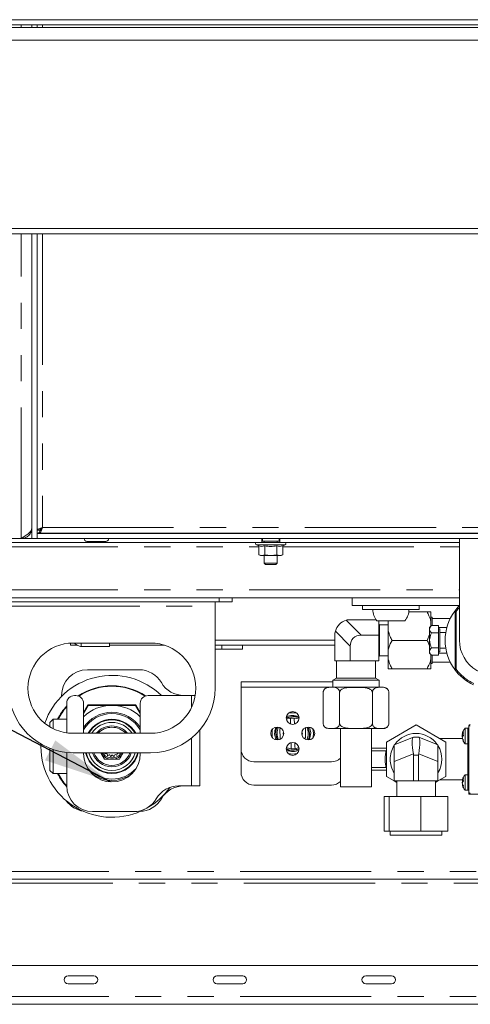
# Paper-space layout 'GMMC Blatt2' of a CAD drawing. Units: millimetres. Extents: x 5 to 415, y 5 to 292.
# Drawn here: x 251 to 273, y 204 to 252 of the extents above; entities that cross this region are included whole.
import ezdxf

# ---------------------------------------------------------------- set-up
doc = ezdxf.new("R2010")
doc.units = ezdxf.units.MM
doc.linetypes.add('PHANTOM', pattern=[12.7, 6.35, -1.27, 1.27, -1.27, 1.27, -1.27])
doc.layers.add('BEMAßUNG', color=96, linetype='Continuous')
doc.dimstyles.new('SLDDIMSTYLE2', dxfattribs={"dimtxt": 0.18, "dimasz": 3.302, "dimexe": 0, "dimexo": 0.0625, "dimgap": 0, "dimtad": 0, "dimtih": 1, "dimtoh": 1, "dimdec": 0, "dimrnd": 1e-09, "dimzin": 0, "dimdsep": 46, "dimtxsty": 'Standard', "dimsah": 1, "dimcen": 0.09, "dimadec": 0, "dimazin": 0, "dimtfac": 3.302, "dimtdec": 0, "dimtofl": 0, "dimtmove": 0, "dimatfit": 3, "dimfxl": 0, "dimfrac": 2, "dimtolj": 1, "dimtzin": 0, "dimarcsym": 0})

psp = doc.layouts.new('GMMC Blatt2')

# ---------------------------------------------------------------- linework, layer by layer
at = {"color": 7, "linetype": 'Continuous', "lineweight": 15}
for p, q in [((248.5852, 252.116), (382.5852, 252.116)), ((234.0227, 251.741), (397.1477, 251.741)), ((248.5852, 251.866), (382.5852, 251.866)), ((251.9602, 251.866), (251.9602, 251.741)), ((252.2102, 251.866), (252.2102, 251.741)), ((397.1477, 251.116), (234.0227, 251.116)), ((234.0227, 241.991), (397.1477, 241.991)), ((397.1477, 241.741), (234.0227, 241.741)), ((251.9602, 241.741), (251.9602, 226.9723)), ((252.2102, 241.741), (252.2102, 226.9723)), ((252.2102, 227.3749), (252.3352, 227.3749)), ((252.2227, 227.2223), (252.2227, 226.9723)), ((252.2227, 227.2223), (378.9477, 227.2223)), ((252.3441, 227.241), (252.3441, 227.366)), ((252.3441, 227.241), (378.8264, 227.241)), ((254.7727, 227.241), (254.7727, 227.2223)), ((255.3977, 227.2223), (255.3977, 227.241)), ((251.4415, 226.9723), (249.5852, 226.9723)), ((249.7727, 226.7848), (263.0852, 226.7848)), ((251.4415, 226.9723), (251.9602, 226.9723)), ((251.9602, 226.9723), (252.2102, 226.9723)), ((252.2102, 226.9723), (252.2227, 227.0311)), ((252.2102, 226.9723), (252.2227, 226.9723)), ((252.2227, 226.9723), (378.9477, 226.9723)), ((262.8264, 226.6636), (262.9454, 226.6202)), ((263.0852, 226.7848), (263.0852, 226.9723)), ((263.1165, 226.9723), (263.1165, 226.8473)), ((263.3005, 226.8473), (263.1165, 226.8473)), ((263.2102, 226.8473), (263.2102, 226.7848)), ((263.929, 226.8473), (263.3005, 226.8473)), ((263.8352, 226.7848), (263.8352, 226.8473)), ((263.929, 226.8473), (263.929, 226.9723)), ((263.9602, 226.9723), (263.9602, 226.7848)), ((263.9602, 226.7848), (272.654, 226.7848)), ((264.1001, 226.6202), (264.2191, 226.6636)), ((272.654, 226.9723), (272.654, 222.0421)), ((262.9454, 226.6202), (262.9454, 226.1805)), ((262.9454, 226.1805), (263.0227, 226.1598)), ((262.9454, 226.1805), (263.0897, 226.1598)), ((263.0897, 226.1598), (263.0227, 226.1598)), ((263.0897, 226.1598), (263.2341, 226.1805)), ((263.5227, 226.1598), (263.0897, 226.1598)), ((263.2102, 226.1598), (263.2102, 225.7848)), ((263.2341, 226.6202), (263.2341, 226.1805)), ((263.2341, 226.1805), (263.5227, 226.1598)), ((263.5227, 226.1598), (263.8114, 226.1805)), ((263.9557, 226.1598), (263.5227, 226.1598)), ((263.8114, 226.6202), (263.8114, 226.1805)), ((263.8114, 226.1805), (263.9557, 226.1598)), ((263.8352, 225.7848), (263.8352, 226.1598)), ((263.9557, 226.1598), (264.1001, 226.1805)), ((264.0227, 226.1598), (263.9557, 226.1598)), ((264.0227, 226.1598), (264.1001, 226.1805)), ((264.1001, 226.6202), (264.1001, 226.1805)), ((263.2102, 225.7848), (263.2727, 225.7223)), ((263.2102, 225.7848), (263.3518, 225.7848)), ((263.386, 225.7223), (263.2727, 225.7223)), ((263.3518, 225.7848), (263.8352, 225.7848)), ((263.7727, 225.7223), (263.386, 225.7223)), ((263.7727, 225.7223), (263.8352, 225.7848)), ((250.6477, 224.0973), (261.0227, 224.0973)), ((250.6477, 223.9098), (261.0227, 223.9098)), ((260.8352, 223.7035), (260.8352, 223.9098)), ((261.0227, 224.0973), (261.4781, 224.0973)), ((261.6477, 223.9098), (261.0227, 223.9098)), ((267.4602, 224.0973), (261.4781, 224.0973)), ((261.6477, 224.0973), (261.6477, 223.9098)), ((267.4602, 223.7223), (267.4602, 224.0973)), ((272.654, 224.0973), (267.4602, 224.0973)), ((260.8352, 219.7223), (260.8352, 223.7035)), ((272.654, 223.7223), (267.4602, 223.7223)), ((267.9602, 223.7223), (267.9602, 223.5348)), ((268.2909, 223.5348), (267.9602, 223.5348)), ((270.7102, 223.5348), (268.2909, 223.5348)), ((270.2021, 223.416), (271.0852, 223.416)), ((270.7102, 223.5348), (270.7102, 223.7223)), ((271.2727, 223.416), (271.2727, 222.9576)), ((267.3727, 223.041), (268.6128, 223.041)), ((269.3352, 222.9848), (268.6547, 222.9848)), ((268.7477, 222.9848), (268.7477, 222.291)), ((268.7852, 222.791), (268.7477, 222.8285)), ((269.2102, 222.9848), (269.2102, 222.9576)), ((269.2102, 222.4995), (269.2102, 222.9576)), ((270.0158, 222.9848), (269.3352, 222.9848)), ((271.3352, 223.166), (271.2727, 223.166)), ((271.2727, 222.7285), (271.2727, 222.9576)), ((271.3352, 223.166), (271.3352, 223.1035)), ((271.3352, 223.1035), (272.2112, 223.1035)), ((271.3352, 222.7627), (271.3352, 223.1035)), ((269.2102, 222.791), (268.7852, 222.791)), ((268.7852, 222.791), (268.7852, 221.291)), ((269.2102, 222.4995), (269.2102, 221.5826)), ((271.3069, 222.7627), (271.2102, 222.666)), ((271.2102, 222.666), (271.2102, 222.5823)), ((271.2102, 222.5823), (271.2102, 222.041)), ((271.6477, 222.7627), (271.3069, 222.7627)), ((271.6477, 222.4019), (271.3069, 222.4019)), ((271.6477, 222.7627), (271.6477, 222.4019)), ((272.0439, 222.666), (271.6477, 222.666)), ((271.7102, 222.596), (271.6477, 222.596)), ((271.6477, 222.4019), (271.6477, 221.6802)), ((271.7102, 222.596), (271.7102, 221.486)), ((271.99, 222.416), (271.7102, 222.416)), ((253.8352, 221.9062), (253.8352, 221.8035)), ((257.7102, 221.9098), (253.9602, 221.9098)), ((255.7102, 221.738), (255.7102, 221.9098)), ((266.6227, 222.291), (266.6227, 221.041)), ((268.7477, 222.291), (267.9031, 222.291)), ((268.7477, 222.291), (268.7477, 221.041)), ((269.3977, 222.041), (271.0852, 222.041)), ((271.0852, 222.041), (271.2102, 222.3193)), ((271.2102, 221.4998), (271.2102, 222.041)), ((253.8352, 221.8035), (254.0852, 221.8035)), ((254.0852, 221.8035), (254.0852, 221.8491)), ((254.1767, 221.8035), (254.0852, 221.8035)), ((254.354, 221.738), (255.7102, 221.738)), ((258.3837, 221.8035), (255.7102, 221.8035)), ((261.1477, 221.8035), (260.8352, 221.8035)), ((261.1477, 221.616), (260.8352, 221.616)), ((261.1477, 221.8035), (261.8092, 221.8035)), ((262.1477, 221.616), (261.1477, 221.616)), ((266.6227, 221.8035), (261.8092, 221.8035)), ((262.1477, 221.8035), (262.1477, 221.616)), ((267.3727, 221.7607), (267.3727, 221.041)), ((269.2102, 221.1245), (269.2102, 221.5826)), ((271.2102, 221.4998), (271.2102, 221.416)), ((271.2102, 221.416), (271.3069, 221.3194)), ((271.6477, 221.6802), (271.3069, 221.6802)), ((271.6477, 221.6802), (271.6477, 221.3194)), ((271.6477, 221.486), (271.7102, 221.486)), ((271.6477, 221.416), (272.0439, 221.416)), ((271.7102, 221.666), (271.99, 221.666)), ((266.6227, 221.041), (267.3727, 221.041)), ((266.7102, 221.041), (266.7102, 220.2118)), ((267.3727, 221.041), (268.7477, 221.041)), ((268.5852, 220.2118), (268.5852, 221.041)), ((268.7477, 221.2535), (268.7852, 221.291)), ((268.7852, 221.291), (269.2102, 221.291)), ((269.2102, 221.1245), (269.2102, 220.666)), ((271.2727, 221.1245), (271.2727, 221.3535)), ((271.2727, 221.1245), (271.2727, 220.666)), ((271.2727, 220.916), (271.3352, 220.916)), ((271.6477, 221.3194), (271.3069, 221.3194)), ((271.3352, 220.9785), (271.3352, 221.3194)), ((271.3352, 220.9785), (271.3352, 220.916)), ((272.2112, 220.9785), (271.3352, 220.9785)), ((257.1477, 220.616), (254.6477, 220.616)), ((269.3977, 220.666), (271.0852, 220.666)), ((262.0852, 220.0288), (266.5227, 220.0288)), ((262.0852, 219.7788), (262.0852, 220.0288)), ((266.7102, 220.2118), (266.5227, 220.1035)), ((266.5227, 220.1035), (266.5227, 219.7663)), ((268.7727, 220.1035), (266.5227, 220.1035)), ((266.7102, 220.2118), (268.5852, 220.2118)), ((268.7727, 220.1035), (268.5852, 220.2118)), ((268.7727, 219.7663), (268.7727, 220.1035)), ((262.0852, 216.7788), (262.0852, 219.7788)), ((266.06, 219.5163), (266.06, 218.0163)), ((266.4635, 219.7663), (266.31, 219.7663)), ((268.8524, 219.7663), (266.5417, 219.7663)), ((266.8539, 219.5163), (266.8539, 218.0163)), ((268.4416, 219.5163), (268.4416, 218.0163)), ((268.9854, 219.7663), (268.9545, 219.7663)), ((269.2354, 219.5163), (269.2354, 218.0163)), ((253.3977, 219.366), (253.3977, 219.3277)), ((254.0227, 219.366), (254.0852, 219.366)), ((257.5852, 219.366), (259.6915, 219.366)), ((259.6915, 219.366), (259.8685, 219.366)), ((253.6477, 218.991), (253.6477, 217.5572)), ((254.4602, 218.991), (254.4602, 217.5348)), ((254.4602, 218.4973), (254.6877, 218.8913)), ((256.9827, 218.8913), (257.2102, 218.4973)), ((257.2102, 217.5348), (257.2102, 218.991)), ((252.9852, 218.2163), (252.8352, 218.0663)), ((252.8352, 218.0663), (252.8352, 217.8462)), ((253.6477, 218.2163), (252.9852, 218.2163)), ((252.9852, 218.2163), (252.9852, 217.7641)), ((264.4727, 218.2703), (264.6602, 218.2751)), ((260.0852, 217.6913), (260.0852, 214.991)), ((264.0397, 217.7651), (263.9604, 217.7631)), ((263.9604, 217.7631), (263.973, 217.2633)), ((265.1975, 217.7944), (265.1693, 217.7937)), ((265.2101, 217.2945), (265.1975, 217.7944)), ((265.46, 217.5509), (265.3973, 217.8289)), ((265.5849, 217.5541), (265.5618, 217.7441)), ((268.9854, 217.7663), (266.31, 217.7663)), ((266.8977, 217.7663), (266.8977, 214.941)), ((268.3977, 214.941), (268.3977, 217.7663)), ((270.554, 217.9387), (269.1165, 217.1088)), ((271.9915, 217.1088), (270.554, 217.9387)), ((272.7894, 217.5006), (272.8282, 217.6132)), ((273.054, 217.7788), (272.929, 217.7788)), ((272.929, 217.7788), (272.929, 217.0533)), ((273.1165, 217.7163), (273.054, 217.7788)), ((273.054, 217.7788), (273.054, 217.0533)), ((273.1165, 214.5913), (273.1165, 217.9038)), ((253.9602, 217.5348), (257.7102, 217.5348)), ((263.973, 217.2633), (264.0011, 217.264)), ((265.1307, 217.2925), (265.2101, 217.2945)), ((265.4045, 217.2298), (265.46, 217.5509)), ((269.1165, 217.1088), (269.1165, 215.4489)), ((269.4915, 216.9814), (270.4237, 217.3543)), ((270.429, 217.3564), (270.679, 217.3564)), ((270.6842, 217.3543), (271.6165, 216.9814)), ((272.7997, 217.2773), (271.6996, 217.2773)), ((271.9915, 215.4489), (271.9915, 217.1088)), ((272.7894, 217.5006), (272.8399, 217.5006)), ((272.7894, 217.4473), (272.8279, 217.4047)), ((272.7894, 217.4473), (272.8423, 217.4473)), ((272.7894, 217.4256), (272.8127, 217.3861)), ((272.7894, 217.3604), (272.8457, 217.4226)), ((272.7894, 217.3821), (272.8127, 217.4216)), ((272.7894, 217.3071), (272.8006, 217.3071)), ((272.7894, 217.3), (272.8026, 217.2658)), ((272.8288, 217.1926), (272.8457, 217.1435)), ((273.054, 217.0288), (273.1165, 217.0913)), ((252.3977, 216.9038), (252.3995, 217.0149)), ((252.8352, 216.8068), (252.8352, 215.7413)), ((252.9852, 216.7533), (252.9852, 215.5913)), ((262.0852, 215.6538), (262.0852, 216.7788)), ((264.6977, 216.7873), (264.5103, 216.7826)), ((268.3977, 216.8101), (269.1165, 216.8101)), ((269.4915, 216.169), (269.4915, 216.9814)), ((271.6165, 216.9814), (271.6165, 216.169)), ((272.929, 217.0533), (272.929, 217.0288)), ((272.929, 217.0288), (273.054, 217.0288)), ((273.054, 217.0533), (273.054, 217.0288)), ((253.6477, 216.613), (253.6477, 214.991)), ((253.9602, 216.5973), (257.7102, 216.5973)), ((254.4602, 216.5973), (254.4602, 216.5535)), ((255.4744, 216.2788), (255.2905, 216.5973)), ((255.4966, 216.5445), (255.4957, 216.5368)), ((255.5033, 216.5383), (255.4957, 216.5368)), ((255.5029, 216.5973), (255.4966, 216.5445)), ((255.5829, 216.5541), (255.5033, 216.5383)), ((255.6084, 216.537), (255.6242, 216.4574)), ((255.6242, 216.4574), (255.6257, 216.4498)), ((255.6325, 216.4536), (255.6257, 216.4498)), ((255.7033, 216.4932), (255.6325, 216.4536)), ((255.7329, 216.4849), (255.7725, 216.4141)), ((255.7725, 216.4141), (255.7763, 216.4073)), ((255.7816, 216.413), (255.7763, 216.4073)), ((255.8367, 216.4726), (255.7816, 216.413)), ((255.8673, 216.4738), (255.9269, 216.4187)), ((255.9269, 216.4187), (255.9326, 216.4134)), ((255.9359, 216.4204), (255.9326, 216.4134)), ((255.9699, 216.4941), (255.9359, 216.4204)), ((255.9987, 216.5047), (256.0724, 216.4707)), ((256.0724, 216.4707), (256.0794, 216.4675)), ((256.0803, 216.4752), (256.0794, 216.4675)), ((256.0899, 216.5558), (256.0803, 216.4752)), ((256.114, 216.5748), (256.1946, 216.5652)), ((256.1946, 216.5652), (256.2023, 216.5643)), ((256.1957, 216.5973), (256.2008, 216.5719)), ((256.2008, 216.5719), (256.2023, 216.5643)), ((257.2102, 216.5535), (257.2102, 216.5973)), ((266.4602, 216.1538), (262.7102, 216.1538)), ((269.4915, 215.2314), (269.4915, 216.169)), ((270.429, 216.4814), (270.429, 215.2314)), ((270.679, 215.2314), (270.679, 216.4814)), ((271.6165, 216.169), (271.6165, 215.2314)), ((252.8352, 215.7413), (252.9852, 215.5913)), ((269.1165, 215.7476), (268.3977, 215.7476)), ((252.9852, 215.5913), (253.6477, 215.5913)), ((269.1165, 215.4489), (269.4915, 215.2324)), ((270.429, 215.2314), (269.4915, 215.2314)), ((269.4932, 215.2314), (269.6165, 215.1602)), ((269.6165, 215.2314), (269.6165, 214.4814)), ((270.429, 215.2314), (270.679, 215.2314)), ((271.6165, 215.2314), (270.679, 215.2314)), ((271.4915, 214.4814), (271.4915, 215.2314)), ((271.4915, 215.1602), (271.6148, 215.2314)), ((271.6165, 215.2324), (271.9915, 215.4489)), ((271.6996, 215.2804), (272.7982, 215.2804)), ((272.7894, 215.2576), (272.802, 215.2905)), ((272.7894, 215.2576), (272.8415, 215.2576)), ((272.7894, 215.1321), (272.8457, 215.2278)), ((273.054, 215.5288), (272.929, 215.5288)), ((272.929, 215.5288), (272.929, 214.8399)), ((273.1165, 215.4663), (273.054, 215.5288)), ((273.054, 215.5288), (273.054, 214.8399)), ((259.6915, 214.991), (259.0628, 214.991)), ((260.0852, 214.991), (259.6915, 214.991)), ((266.4602, 215.0288), (262.7102, 215.0288)), ((268.3977, 214.941), (266.8977, 214.941)), ((272.7894, 215.05), (272.8127, 215.05)), ((272.8026, 215.0158), (272.8457, 214.9035)), ((272.929, 214.8399), (272.929, 214.7788)), ((272.929, 214.7788), (273.054, 214.7788)), ((273.054, 214.7788), (273.1165, 214.8413)), ((273.054, 214.8399), (273.054, 214.7788)), ((269.0149, 212.7939), (269.0149, 214.4814)), ((269.2461, 214.4814), (269.0149, 214.4814)), ((269.2461, 212.7939), (269.2461, 214.4814)), ((270.7851, 214.4814), (269.2461, 214.4814)), ((270.7851, 212.7939), (270.7851, 214.4814)), ((272.093, 214.4814), (270.7851, 214.4814)), ((272.093, 212.7939), (272.093, 214.4814)), ((273.1165, 214.5913), (273.179, 214.6538)), ((273.6165, 214.5913), (273.1165, 214.5913)), ((254.8977, 213.741), (256.8977, 213.741)), ((269.2461, 212.7939), (269.0149, 212.7939)), ((270.7851, 212.7939), (269.2461, 212.7939)), ((269.304, 212.7939), (269.304, 212.6064)), ((269.3162, 212.6064), (269.304, 212.6064)), ((271.804, 212.6064), (269.3162, 212.6064)), ((272.093, 212.7939), (270.7851, 212.7939)), ((271.804, 212.6064), (271.804, 212.7939)), ((371.7141, 210.4663), (249.5227, 210.4663)), ((249.3352, 206.2788), (381.8352, 206.2788)), ((254.9602, 205.7788), (253.7102, 205.7788)), ((262.1661, 205.7788), (260.9161, 205.7788)), ((269.372, 205.7788), (268.122, 205.7788)), ((253.7102, 205.4038), (254.9602, 205.4038)), ((260.9161, 205.4038), (262.1661, 205.4038)), ((268.122, 205.4038), (269.372, 205.4038)), ((381.8352, 204.4038), (249.3352, 204.4038))]:
    psp.add_line(p, q, dxfattribs=at)
at = {"color": 8, "linetype": 'PHANTOM', "lineweight": 0}
for p, q in [((251.4415, 251.741), (251.4415, 251.866)), ((252.4727, 251.866), (252.4727, 251.741)), ((251.4415, 226.9723), (251.4415, 241.741)), ((252.4727, 241.741), (252.4727, 227.5035)), ((252.4727, 227.5035), (378.6977, 227.5035)), ((262.8264, 226.6636), (263.5227, 226.6636)), ((263.5227, 226.6636), (264.2191, 226.6636)), ((249.7727, 226.5785), (262.9454, 226.5785)), ((264.1001, 226.5785), (272.654, 226.5785)), ((249.7727, 224.491), (272.654, 224.491)), ((261.0227, 223.9098), (261.0227, 224.0973)), ((250.8352, 223.7035), (260.8352, 223.7035)), ((272.4422, 220.6207), (272.4422, 223.4614)), ((272.4963, 223.4432), (272.4963, 220.6389)), ((267.1786, 223.0155), (267.9031, 222.291)), ((267.3727, 221.7607), (266.6483, 222.4852)), ((254.354, 221.738), (254.354, 221.9098)), ((260.8352, 222.0535), (266.6227, 222.0535)), ((261.1477, 221.616), (261.1477, 221.8035)), ((266.5227, 219.7788), (262.0852, 219.7788)), ((259.6915, 219.366), (259.6915, 218.795)), ((254.4602, 218.5473), (254.6733, 218.9163)), ((254.6733, 218.9163), (256.9971, 218.9163)), ((256.9971, 218.9163), (257.2102, 218.5473)), ((265.3975, 217.5493), (265.332, 217.84)), ((273.1165, 217.9038), (273.179, 217.9038)), ((259.6915, 217.3056), (259.6915, 214.991)), ((272.7997, 217.2772), (271.6998, 217.2772)), ((269.11, 216.6851), (268.3977, 216.6851)), ((269.1165, 216.6955), (269.11, 216.6851)), ((269.11, 216.6851), (269.1165, 216.6833)), ((273.054, 215.5288), (273.054, 217.0288)), ((270.4237, 216.5419), (269.4915, 216.169)), ((270.679, 216.4814), (270.429, 216.4814)), ((271.6165, 216.169), (270.6842, 216.5419)), ((268.3977, 215.8726), (269.11, 215.8726)), ((269.11, 215.8726), (269.1165, 215.8744)), ((269.11, 215.8726), (269.1165, 215.8623)), ((271.6998, 215.2805), (272.7982, 215.2805)), ((249.3352, 210.8413), (371.0646, 210.8413)), ((249.5227, 210.2788), (372.0388, 210.2788)), ((249.3352, 204.7788), (381.8352, 204.7788))]:
    psp.add_line(p, q, dxfattribs=at)
at = {"color": 8, "linetype": 'PHANTOM', "lineweight": 0, "flags": 128}
psp.add_lwpolyline([(272.654, 223.6288), (272.5839, 223.5511), (272.4963, 223.4432)], dxfattribs=at)
at = {"color": 7, "linetype": 'Continuous', "lineweight": 15, "flags": 128}
for points in [[(254.6877, 218.8913), (254.6875, 218.8918), (254.6866, 218.8932), (254.6853, 218.8955), (254.6835, 218.8987), (254.6813, 218.9024), (254.6788, 218.9068), (254.6761, 218.9115), (254.6733, 218.9163)], [(256.9827, 218.8913), (256.983, 218.8918), (256.9838, 218.8932), (256.9851, 218.8955), (256.9869, 218.8987), (256.9891, 218.9024), (256.9916, 218.9068), (256.9943, 218.9115), (256.9971, 218.9163)], [(264.4727, 218.2703), (264.2839, 218.2157), (264.2796, 218.2137)], [(264.8909, 218.2137), (264.8515, 218.23), (264.6602, 218.2751)], [(265.0538, 217.5407), (265.0453, 217.5787), (265.0313, 217.6014)], [(265.0281, 217.4711), (265.0472, 217.5022), (265.0538, 217.5407)], [(265.5618, 217.3136), (265.567, 217.3386), (265.5849, 217.5541)], [(270.679, 217.3564), (270.6796, 217.3562), (270.6813, 217.3555), (270.6842, 217.3543)], [(272.7934, 217.4697), (272.7931, 217.4686), (272.7894, 217.4473)], [(264.2796, 216.8439), (264.319, 216.8277), (264.5103, 216.7826)], [(264.6977, 216.7873), (264.8865, 216.842), (264.8909, 216.8439)]]:
    psp.add_lwpolyline(points, dxfattribs=at)
at = {"color": 7, "linetype": 'Continuous', "lineweight": 15}
for centre in [(264.5852, 218.2788), (263.8352, 217.5288), (265.3352, 217.5288), (264.5852, 216.7788)]:
    psp.add_circle(centre, 0.3125, dxfattribs=at)
for centre, radius, start, end in [((254.629, 226.9723), 0.1375, 180, 270), ((255.5415, 226.9723), 0.1375, 270, 360), ((262.8477, 226.7223), 0.0625, 90, 250), ((264.1977, 226.7223), 0.0625, 290, 90), ((269.3352, 223.5348), 0.875, 180, 218.9448), ((269.3352, 223.5348), 0.875, 321.0552, 360), ((274.3352, 222.041), 2.375, 143.57812, 216.42188), ((274.3352, 222.041), 2.375, 134.93612, 143.57812), ((267.3727, 222.291), 0.75, 105, 165), ((267.3727, 222.291), 0.75, 90, 105), ((267.3727, 222.291), 0.75, 165, 180), ((253.9602, 219.7223), 2.1875, 90, 270), ((257.7102, 219.7223), 2.1875, 270, 90), ((274.3353, 222.0419), 1.6812, 179.95865, 359.96962), ((254.6477, 219.366), 1.25, 90, 180), ((257.1477, 219.366), 1.25, 30, 90), ((274.3352, 222.041), 2.375, 216.42188, 245.21602), ((255.8352, 216.9038), 3.4375, 45.74812, 161.02531), ((259.3128, 220.616), 1.25, 210, 270), ((253.9602, 219.7223), 3.125, 180, 270), ((255.8352, 216.9038), 2.9375, 90, 123.73326), ((255.8352, 216.9038), 2.9125, 56.61777, 123.38223), ((255.8352, 216.9038), 2.9375, 56.26674, 90), ((257.7102, 219.7223), 3.125, 270, 0), ((266.31, 219.5163), 0.25, 159.73413, 184.16758), ((266.31, 219.5163), 0.25, 90, 143.67215), ((268.9854, 219.5163), 0.25, 42.3021, 90), ((254.0227, 218.991), 0.375, 90, 180), ((254.0852, 218.991), 0.375, 0, 90), ((257.5852, 218.991), 0.375, 90, 180), ((255.8352, 216.9038), 2.9375, 138.13169, 153.4609), ((255.8352, 216.9038), 2.9125, 138.68341, 153.215), ((255.8352, 216.9038), 1.9875, 90, 133.77466), ((255.8352, 216.9038), 1.65, 33.55731, 146.44269), ((255.8352, 216.9038), 1.9875, 46.22534, 90), ((264.5852, 217.5288), 1, 77.57074, 102.42926), ((255.8352, 216.9038), 1.5875, 29.98667, 150.01333), ((255.8352, 216.9038), 1.3125, 28.73315, 151.26685), ((255.8352, 216.9038), 1.2875, 29.34488, 150.65512), ((255.8352, 216.9038), 1.1625, 32.87177, 147.12823), ((255.8352, 216.9038), 0.9875, 39.71328, 140.28672), ((255.8352, 216.9038), 0.925, 43.00938, 136.99062), ((264.5852, 217.5288), 1, 167.57074, 192.42926), ((264.5852, 217.5288), 0.75, 155.9506, 204.0494), ((264.2166, 217.5195), 0.1, 137.93478, 219.26834), ((264.5852, 217.5288), 0.75, 335.9506, 24.0494), ((266.31, 218.0163), 0.25, 181.51563, 270), ((268.9854, 218.0163), 0.25, 270, 323.67215), ((268.9854, 218.0163), 0.25, 339.73413, 4.16758), ((273.3227, 217.4038), 0.5437, 157.00602, 165.35898), ((273.3227, 217.4038), 0.5437, 136.39718, 157.00602), ((273.179, 217.9038), 0.0625, 90, 180), ((270.554, 216.2788), 1.25, 35.08092, 144.91908), ((269.6683, 219.2492), 2.0399, 291.73636, 291.8946), ((272.9206, 217.4385), 0.1451, 121.05811, 154.66796), ((273.2645, 217.4324), 0.4805, 188.62217, 209.36139), ((273.3227, 217.4038), 0.5438, 203.11114, 223.60282), ((273.2622, 217.4927), 0.4223, 170.44541, 189.55459), ((272.9039, 217.1702), 0.064, 155.37559, 204.62441), ((255.8352, 216.9038), 3.4375, 180, 298.25852), ((262.7102, 216.7788), 0.625, 180, 270), ((270.554, 216.2788), 1.25, 148.21167, 180), ((270.554, 216.2788), 1.25, 328.21167, 31.78833), ((255.8352, 216.5535), 1.375, 180, 0), ((255.8352, 216.9038), 1.3125, 193.50645, 346.49355), ((255.8352, 216.9038), 1.2875, 193.77383, 346.22617), ((255.8352, 216.9038), 1.1625, 195.28918, 344.71082), ((255.8352, 216.9038), 0.9875, 198.0846, 341.9154), ((255.8352, 216.9038), 0.925, 199.35349, 340.64651), ((255.8352, 216.9038), 0.625, 210, 270), ((255.8352, 216.9038), 0.5625, 213.02202, 326.97798), ((255.8352, 216.9038), 0.4312, 234.19006, 238.26967), ((255.8352, 216.9038), 0.4312, 252.19006, 256.26967), ((255.8352, 216.9038), 0.625, 270, 330), ((255.8352, 216.9038), 0.4312, 270.19006, 274.26967), ((255.8352, 216.9038), 0.4312, 288.19006, 292.26967), ((255.8352, 216.9038), 0.4312, 306.19006, 310.26967), ((264.5852, 217.5288), 1, 257.57074, 282.42926), ((266.4602, 216.7788), 0.625, 270, 314.427), ((270.554, 216.2788), 1.25, 180, 211.78833), ((255.8352, 216.9038), 1.5875, 222.56023, 317.43977), ((255.8352, 216.9038), 2.9375, 206.5391, 221.89617), ((255.8352, 216.9038), 2.9125, 206.785, 221.31782), ((255.8352, 216.9038), 1.65, 235.66857, 304.33143), ((262.7102, 215.6538), 0.625, 180, 270), ((266.4602, 215.6538), 0.625, 270, 314.427), ((273.0001, 215.1982), 0.2189, 134.8449, 164.23239), ((273.1726, 215.111), 0.3886, 161.27586, 170.43304), ((273.3227, 215.1538), 0.5437, 136.39718, 165.35898), ((273.1794, 215.2906), 0.3395, 169.34198, 190.65802), ((254.8977, 214.991), 1.25, 180, 270), ((255.8352, 216.9038), 3.4375, 299.8433, 324.70478), ((259.0628, 213.741), 1.25, 90, 150), ((259.3128, 213.741), 1.25, 90, 150), ((273.185, 215.2), 0.4013, 189.7434, 212.29413), ((273.3227, 215.1538), 0.5437, 194.86644, 223.60282), ((272.9867, 214.9445), 0.1469, 163.77937, 196.22063), ((254.6477, 214.991), 1.25, 215.26784, 261.06643), ((256.8977, 214.991), 1.25, 270, 330), ((257.1477, 214.991), 1.25, 271.61368, 330), ((253.7102, 205.5913), 0.1875, 90, 270), ((254.9602, 205.5913), 0.1875, 270, 90), ((260.9161, 205.5913), 0.1875, 90, 270), ((262.1661, 205.5913), 0.1875, 270, 90), ((268.122, 205.5913), 0.1875, 90, 270), ((269.372, 205.5913), 0.1875, 270, 90)]:
    psp.add_arc(centre, radius, start, end, dxfattribs=at)
at = {"color": 8, "linetype": 'PHANTOM', "lineweight": 0}
for centre, radius, start, end in [((274.3352, 222.041), 2.3125, 217.32521, 244.87794), ((270.554, 216.2788), 1.5, 164.28614, 195.71386)]:
    psp.add_arc(centre, radius, start, end, dxfattribs=at)
at = {"color": 7, "linetype": 'Continuous', "lineweight": 15}
for centre, major_axis, ratio, start_param, end_param in [((268.4334, 221.2304), (0.9186, -0.9186), 0.5773503, 2.6179939, 3.6651914), ((270.5975, 216.4814), (-0.1684, 0.8745), 0.1796989, 0.034593, 1.4670172), ((270.5105, 216.4814), (0.1684, 0.8745), 0.1796989, 4.8161681, 6.2485923), ((268.2415, 216.4814), (2.1875, 0), 0.4, 0, 0.0691861), ((272.8665, 216.4814), (2.1875, 0), 0.4, 3.0724066, 3.1415927)]:
    psp.add_ellipse(centre, major_axis=major_axis, ratio=ratio, start_param=start_param, end_param=end_param, dxfattribs=at)
for points, knots in [([(251.4415, 226.9723), (251.5107, 227.0163), (251.6493, 227.1045), (251.8229, 227.2366), (251.9389, 227.3656), (251.9533, 227.4503), (251.9602, 227.491)], [0, 0, 0, 0, 0.25464448, 0.50953353, 0.76442745, 1, 1, 1, 1]), ([(251.9602, 227.491), (251.9524, 227.4231), (251.9368, 227.2871), (251.8169, 227.1156), (251.6454, 226.9957), (251.5095, 226.9801), (251.4415, 226.9723)], [0, 0, 0, 0, 0.2500013, 0.5000021, 0.7500028, 1, 1, 1, 1]), ([(252.4727, 227.5035), (252.4418, 227.4939), (252.38, 227.4746), (252.2986, 227.4456), (252.2391, 227.4167), (252.213, 227.393), (252.2109, 227.3792), (252.2102, 227.3749)], [0, 0, 0, 0, 0.2249412, 0.4499072, 0.6748799, 0.8998487, 1, 1, 1, 1]), ([(252.3441, 227.2948), (252.325, 227.2748), (252.2845, 227.2324), (252.2441, 227.2258), (252.2227, 227.2223)], [0, 0, 0, 0, 0.47202721, 1, 1, 1, 1]), ([(252.319, 227.2721), (252.3279, 227.2902), (252.3377, 227.3102), (252.3535, 227.3303), (252.355, 227.3322)], [0, 0, 0, 0, 0.903463, 1, 1, 1, 1]), ([(252.4727, 227.5035), (252.4541, 227.4925), (252.4174, 227.4706), (252.3719, 227.4381), (252.3411, 227.4063), (252.3372, 227.3852), (252.3352, 227.3749)], [0, 0, 0, 0, 0.258357, 0.5086563, 0.7589317, 1, 1, 1, 1]), ([(252.3441, 227.241), (252.3537, 227.2442), (252.373, 227.2506), (252.402, 227.3002), (252.4309, 227.3725), (252.4546, 227.4453), (252.4685, 227.4898), (252.4727, 227.5035)], [0, 0, 0, 0, 0.2249315, 0.4499023, 0.6748766, 0.8998471, 1, 1, 1, 1]), ([(252.3441, 227.366), (252.3552, 227.3682), (252.377, 227.3726), (252.4095, 227.4054), (252.4413, 227.4508), (252.4624, 227.4862), (252.4727, 227.5035)], [0, 0, 0, 0, 0.2583523, 0.5086415, 0.7589188, 1, 1, 1, 1]), ([(254.629, 226.8348), (254.6351, 226.8348), (254.6444, 226.8348), (254.7013, 226.8348), (254.7602, 226.8348), (254.8333, 226.8348), (254.9395, 226.8348), (255.0852, 226.8348), (255.2309, 226.8348), (255.3371, 226.8348), (255.4102, 226.8348), (255.4691, 226.8348), (255.526, 226.8348), (255.5354, 226.8348), (255.5415, 226.8348)], [0, 0, 0, 0, 0.1197283, 0.18418051, 0.25000017, 0.3158194, 0.38027151, 0.5, 0.61972849, 0.6841806, 0.74999983, 0.81581949, 0.8802717, 1, 1, 1, 1]), ([(263.1071, 226.7848), (263.1222, 226.7848), (263.1719, 226.7848), (263.3084, 226.7848), (263.5227, 226.7848), (263.7371, 226.7848), (263.8736, 226.7848), (263.9232, 226.7848), (263.9384, 226.7848)], [0, 0, 0, 0, 0.0664084, 0.2181408, 0.4999998, 0.7818628, 0.9335916, 1, 1, 1, 1]), ([(262.9454, 226.6202), (262.9926, 226.6063), (263.0888, 226.578), (263.1851, 226.606), (263.2341, 226.6202)], [0, 0, 0, 0, 0.4912119, 1, 1, 1, 1]), ([(263.8114, 226.6202), (263.8587, 226.6063), (263.9549, 226.578), (264.0511, 226.606), (264.1001, 226.6202)], [0, 0, 0, 0, 0.4912147, 1, 1, 1, 1]), ([(271.2727, 222.9576), (271.246, 223.0502), (271.2004, 223.2083), (271.119, 223.3551), (271.0852, 223.416)], [0, 0, 0, 0, 0.5850463, 1, 1, 1, 1]), ([(271.0852, 223.416), (271.0969, 223.416), (271.1799, 223.416), (271.2298, 223.416), (271.2727, 223.416)], [0, 0, 0, 0, 0.1404694, 1, 1, 1, 1]), ([(272.4422, 223.4614), (272.44, 223.4616), (272.4347, 223.462), (272.4287, 223.4569), (272.4252, 223.4524), (272.4241, 223.4511)], [0, 0, 0, 0, 0.347488, 0.8124114, 1, 1, 1, 1]), ([(272.4963, 223.4432), (272.4961, 223.4433), (272.4883, 223.4459), (272.4737, 223.4508), (272.4547, 223.4572), (272.4463, 223.46), (272.4422, 223.4614)], [0, 0, 0, 0, 0.0105832, 0.3636628, 0.6816192, 1, 1, 1, 1]), ([(269.2102, 222.4995), (269.2369, 222.4069), (269.2826, 222.2488), (269.364, 222.102), (269.3977, 222.041)], [0, 0, 0, 0, 0.5850467, 1, 1, 1, 1]), ([(271.2102, 222.5823), (271.2158, 222.6141), (271.2269, 222.677), (271.2804, 222.7343), (271.3069, 222.7627)], [0, 0, 0, 0, 0.5039941, 1, 1, 1, 1]), ([(271.3069, 222.4019), (271.2843, 222.4266), (271.2384, 222.4768), (271.2122, 222.5391), (271.2106, 222.5748), (271.2102, 222.5823)], [0, 0, 0, 0, 0.4323804, 0.8795485, 1, 1, 1, 1]), ([(271.2102, 222.041), (271.2103, 222.0493), (271.2116, 222.15), (271.2459, 222.2746), (271.2963, 222.3798), (271.3069, 222.4019)], [0, 0, 0, 0, 0.06609232, 0.8042758, 1, 1, 1, 1]), ([(254.0222, 221.9098), (254.0471, 221.8853), (254.117, 221.8166), (254.2388, 221.7641), (254.3266, 221.7442), (254.354, 221.738)], [0, 0, 0, 0, 0.2755231, 0.7745502, 1, 1, 1, 1]), ([(269.3977, 222.041), (269.3356, 221.9234), (269.2572, 221.7748), (269.2183, 221.6157), (269.2102, 221.5826)], [0, 0, 0, 0, 0.7920171, 1, 1, 1, 1]), ([(271.2102, 221.7679), (271.201, 221.7976), (271.1715, 221.8925), (271.1204, 221.9806), (271.0852, 222.041)], [0, 0, 0, 0, 0.3129874, 1, 1, 1, 1]), ([(271.3069, 221.6802), (271.2867, 221.7226), (271.2325, 221.8363), (271.2188, 221.9621), (271.2102, 222.041)], [0, 0, 0, 0, 0.3730176, 1, 1, 1, 1]), ([(271.2102, 221.4998), (271.2158, 221.5315), (271.2269, 221.5945), (271.2804, 221.6518), (271.3069, 221.6802)], [0, 0, 0, 0, 0.5039959, 1, 1, 1, 1]), ([(271.3069, 221.3194), (271.2843, 221.3441), (271.2384, 221.3943), (271.2122, 221.4566), (271.2106, 221.4922), (271.2102, 221.4998)], [0, 0, 0, 0, 0.4323841, 0.8795561, 1, 1, 1, 1]), ([(269.2102, 221.1245), (269.2369, 221.0319), (269.2826, 220.8738), (269.364, 220.727), (269.3977, 220.666)], [0, 0, 0, 0, 0.5850467, 1, 1, 1, 1]), ([(271.0852, 220.666), (271.1474, 220.7837), (271.2258, 220.9323), (271.2646, 221.0914), (271.2727, 221.1245)], [0, 0, 0, 0, 0.7920159, 1, 1, 1, 1]), ([(269.3977, 220.666), (269.3861, 220.666), (269.3031, 220.666), (269.2531, 220.666), (269.2102, 220.666)], [0, 0, 0, 0, 0.1404669, 1, 1, 1, 1]), ([(271.2727, 220.666), (271.2646, 220.666), (271.2257, 220.666), (271.1473, 220.666), (271.0852, 220.666)], [0, 0, 0, 0, 0.2090213, 1, 1, 1, 1]), ([(272.4241, 220.6309), (272.4268, 220.6278), (272.4314, 220.6223), (272.4379, 220.6198), (272.4412, 220.6205), (272.4422, 220.6207)], [0, 0, 0, 0, 0.4809447, 0.8413633, 1, 1, 1, 1]), ([(272.4963, 220.6389), (272.4961, 220.6388), (272.4883, 220.6362), (272.4737, 220.6313), (272.4547, 220.6249), (272.4463, 220.6221), (272.4422, 220.6207)], [0, 0, 0, 0, 0.0105832, 0.3636628, 0.6816192, 1, 1, 1, 1]), ([(266.06, 219.5163), (266.0608, 219.5312), (266.0624, 219.5608), (266.076, 219.6084), (266.1058, 219.6643), (266.164, 219.7171), (266.2436, 219.7497), (266.3729, 219.7634), (266.54, 219.7805), (266.6947, 219.7518), (266.7883, 219.6842), (266.8227, 219.6405), (266.845, 219.5883), (266.8532, 219.5468), (266.8537, 219.5222), (266.8539, 219.5163)], [0, 0, 0, 0, 0.0248251, 0.0495479, 0.090184, 0.1600866, 0.2607652, 0.3620022, 0.5943903, 0.8241742, 0.8757688, 0.9276548, 0.9587468, 0.9901333, 1, 1, 1, 1]), ([(266.8539, 219.5163), (266.8547, 219.5273), (266.8567, 219.5524), (266.8768, 219.5959), (266.926, 219.6498), (267.0584, 219.7223), (267.31, 219.762), (267.6075, 219.7636), (267.8987, 219.7641), (268.1198, 219.7443), (268.2813, 219.6998), (268.3721, 219.6461), (268.4179, 219.5975), (268.4389, 219.5528), (268.4408, 219.5266), (268.4416, 219.5163)], [0, 0, 0, 0, 0.0183208, 0.0421382, 0.0788478, 0.1391701, 0.2916968, 0.4997844, 0.6405182, 0.7807567, 0.8719465, 0.9191761, 0.9560782, 0.9827177, 1, 1, 1, 1]), ([(268.4416, 219.5163), (268.4424, 219.5312), (268.444, 219.5608), (268.4576, 219.6084), (268.4874, 219.6643), (268.5455, 219.7171), (268.6252, 219.7497), (268.7545, 219.7634), (268.9215, 219.7805), (269.0763, 219.7518), (269.1699, 219.6842), (269.2043, 219.6405), (269.2266, 219.5883), (269.2348, 219.5468), (269.2353, 219.5222), (269.2354, 219.5163)], [0, 0, 0, 0, 0.0248251, 0.049548, 0.0901841, 0.1600857, 0.2607654, 0.3620024, 0.5943905, 0.8241745, 0.8757691, 0.9276551, 0.9587464, 0.9901332, 1, 1, 1, 1]), ([(254.6877, 218.8913), (254.8741, 218.8913), (255.2502, 218.8913), (255.6391, 218.8913), (255.8352, 218.8913)], [0, 0, 0, 0, 0.4954587, 1, 1, 1, 1]), ([(255.8352, 218.8913), (256.0275, 218.8913), (256.4163, 218.8913), (256.7925, 218.8913), (256.9827, 218.8913)], [0, 0, 0, 0, 0.4945092, 1, 1, 1, 1]), ([(264.8843, 218.3481), (264.777, 218.3779), (264.5758, 218.4337), (264.3776, 218.3704), (264.2851, 218.3409)], [0, 0, 0, 0, 0.5335098, 1, 1, 1, 1]), ([(264.4799, 217.9851), (264.4785, 218.04), (264.4763, 218.1273), (264.474, 218.2194), (264.4731, 218.2567), (264.4728, 218.2687), (264.4727, 218.2698), (264.4727, 218.2703)], [0, 0, 0, 0, 0.4582865, 0.7288051, 0.8743581, 0.9383321, 1, 1, 1, 1]), ([(264.6602, 218.2751), (264.6602, 218.2745), (264.6602, 218.2735), (264.6605, 218.2614), (264.6615, 218.2241), (264.6638, 218.1302), (264.6661, 218.0409), (264.6675, 217.9838)], [0, 0, 0, 0, 0.0606281, 0.1235553, 0.266857, 0.5321034, 1, 1, 1, 1]), ([(263.766, 217.8279), (263.7362, 217.7206), (263.6803, 217.5194), (263.7436, 217.3212), (263.7731, 217.2287)], [0, 0, 0, 0, 0.5335165, 1, 1, 1, 1]), ([(266.8539, 218.0163), (266.8531, 218.0015), (266.8515, 217.9719), (266.8379, 217.9242), (266.8081, 217.8684), (266.7502, 217.8156), (266.6705, 217.7843), (266.5423, 217.767), (266.4087, 217.7681), (266.2713, 217.7765), (266.1871, 217.8034), (266.1256, 217.8486), (266.0912, 217.8921), (266.0689, 217.9444), (266.0607, 217.9859), (266.0601, 218.0105), (266.06, 218.0163)], [0, 0, 0, 0, 0.02482913, 0.04956041, 0.09020578, 0.16012554, 0.2597992, 0.36204633, 0.59145994, 0.708112, 0.82413145, 0.87573948, 0.92763711, 0.95873674, 0.9901329, 1, 1, 1, 1]), ([(268.4416, 218.0163), (268.4407, 218.0054), (268.4388, 217.9803), (268.4186, 217.9368), (268.3695, 217.8828), (268.237, 217.8104), (267.9855, 217.7707), (267.6879, 217.7691), (267.3967, 217.7686), (267.1756, 217.7884), (267.0142, 217.8329), (266.9234, 217.8866), (266.8776, 217.9352), (266.8566, 217.9798), (266.8546, 218.006), (266.8539, 218.0163)], [0, 0, 0, 0, 0.0183188, 0.0421371, 0.0788469, 0.1391675, 0.2916972, 0.4997854, 0.6405175, 0.7807562, 0.871947, 0.9191756, 0.9560794, 0.9827179, 1, 1, 1, 1]), ([(269.2354, 218.0163), (269.2347, 218.0015), (269.2331, 217.9719), (269.2194, 217.9242), (269.1897, 217.8684), (269.1318, 217.8156), (269.052, 217.7843), (268.9238, 217.767), (268.7903, 217.7681), (268.6529, 217.7765), (268.5687, 217.8034), (268.5072, 217.8486), (268.4728, 217.8921), (268.4504, 217.9444), (268.4422, 217.9859), (268.4417, 218.0105), (268.4416, 218.0163)], [0, 0, 0, 0, 0.0248291, 0.0495604, 0.0902058, 0.1601255, 0.2597992, 0.3620474, 0.5914599, 0.708112, 0.8241315, 0.8757395, 0.9276371, 0.9587367, 0.9901329, 1, 1, 1, 1]), ([(264.2862, 216.7096), (264.3935, 216.6798), (264.5947, 216.6239), (264.7929, 216.6872), (264.8853, 216.7167)], [0, 0, 0, 0, 0.53351579, 1, 1, 1, 1]), ([(264.5103, 216.7826), (264.5103, 216.7831), (264.5103, 216.7842), (264.51, 216.7963), (264.509, 216.8335), (264.5066, 216.9274), (264.5044, 217.0168), (264.5029, 217.0738)], [0, 0, 0, 0, 0.0606289, 0.1235559, 0.2668513, 0.5320962, 1, 1, 1, 1]), ([(264.6905, 217.0726), (264.6919, 217.0177), (264.6941, 216.9303), (264.6965, 216.8383), (264.6974, 216.801), (264.6977, 216.7889), (264.6977, 216.7879), (264.6977, 216.7873)], [0, 0, 0, 0, 0.4582853, 0.7288036, 0.8743561, 0.9383334, 1, 1, 1, 1]), ([(256.1961, 216.2788), (256.0671, 216.2788), (255.826, 216.2788), (255.586, 216.2788), (255.4744, 216.2788)], [0, 0, 0, 0, 0.53474666, 1, 1, 1, 1]), ([(256.3799, 216.5973), (256.3745, 216.5879), (256.313, 216.4814), (256.2519, 216.3754), (256.1961, 216.2788)], [0, 0, 0, 0, 0.0882601, 1, 1, 1, 1])]:
    psp.add_open_spline(points, degree=3, knots=knots, dxfattribs=at)
psp.add_open_spline([(263.2341, 226.6202), (263.3303, 226.6062), (263.5227, 226.578), (263.7152, 226.6062), (263.8114, 226.6202)], degree=3, dxfattribs=at)
at = {"color": 8, "linetype": 'PHANTOM', "lineweight": 0}
for points, knots in [([(264.893, 218.2771), (264.8877, 218.2805), (264.7936, 218.3412), (264.5645, 218.3608), (264.3688, 218.3034), (264.274, 218.2756)], [0, 0, 0, 0, 0.0296321, 0.529845, 1, 1, 1, 1]), ([(263.837, 217.8366), (263.8336, 217.8313), (263.7728, 217.7372), (263.7533, 217.5081), (263.8107, 217.3124), (263.8385, 217.2176)], [0, 0, 0, 0, 0.029627, 0.5298452, 1, 1, 1, 1]), ([(265.3335, 217.2211), (265.3369, 217.2263), (265.3978, 217.3205), (265.3976, 217.4382), (265.3975, 217.5493)], [0, 0, 0, 0, 0.0559108, 1, 1, 1, 1]), ([(264.2775, 216.7806), (264.2827, 216.7772), (264.3768, 216.7164), (264.6059, 216.6969), (264.8016, 216.7543), (264.8964, 216.7821)], [0, 0, 0, 0, 0.0296271, 0.5298397, 1, 1, 1, 1])]:
    psp.add_open_spline(points, degree=3, knots=knots, dxfattribs=at)

# ---------------------------------------------------------------- leaders
at = {"layer": 'BEMAßUNG'}
psp.add_leader([(255.7735, 215.1799), (243.3578, 221.6648)], dimstyle='SLDDIMSTYLE2', dxfattribs=at)

doc.saveas('drawing.dxf')
